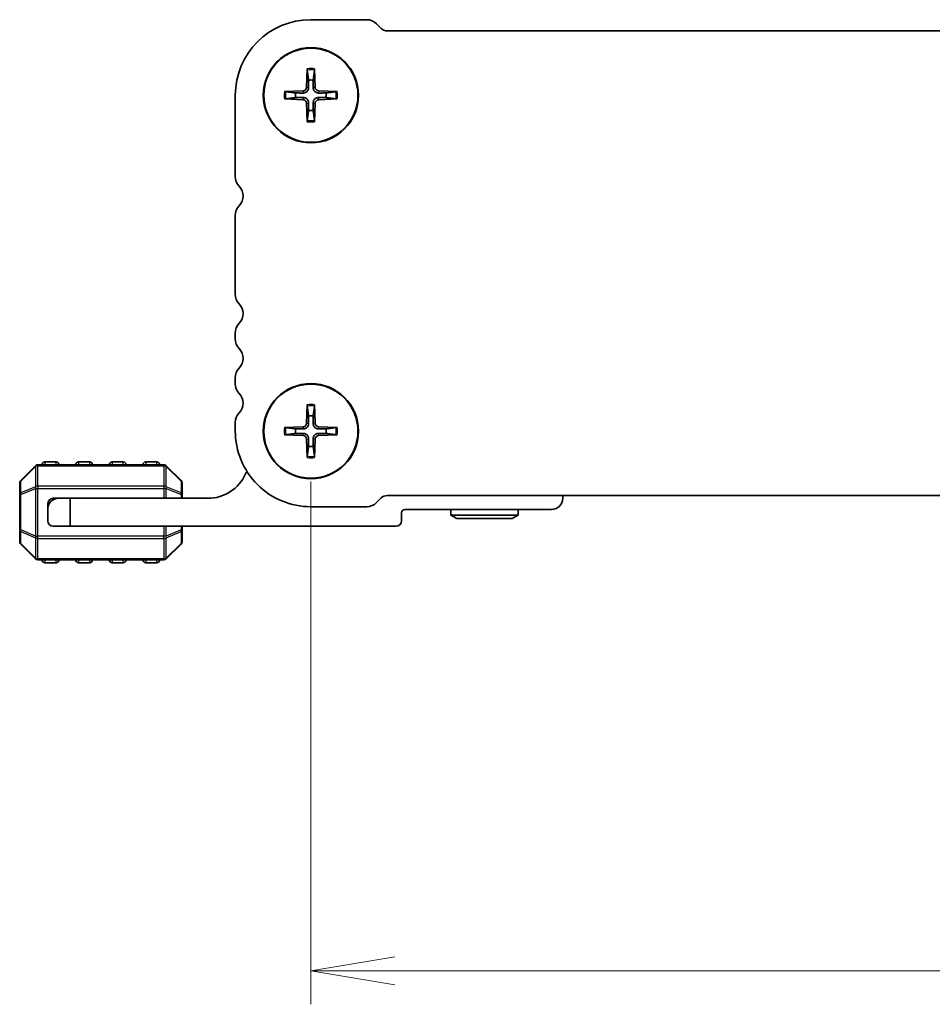
# Model space of a CAD drawing. Units: millimetres. Extents: x 0 to 5135, y 0 to 843.
# Drawn here: x 1385 to 1466, y 365 to 453 of the extents above; entities that cross this region are included whole.
import ezdxf

# ---------------------------------------------------------------- set-up
doc = ezdxf.new("R2010")
doc.units = ezdxf.units.MM
for name, color, linetype, lineweight in [('Dimension (ISO)', 7, 'Continuous', 18), ('Dimension (ISO) @ 1', 7, 'Continuous', 18), ('Visible (ISO)', 7, 'Continuous', 35), ('Visible Narrow (ISO)', 7, 'Continuous', 25)]:
    doc.layers.add(name, color=color, linetype=linetype, lineweight=lineweight)
doc.styles.add('Note Text (TK)', font='MS PGothic.ttf')
doc.dimstyles.new('Default - Method 1b (TK)', dxfattribs={"dimscale": 2.5, "dimtxt": 2.5, "dimasz": 2.5, "dimexe": 1, "dimexo": 1.5, "dimgap": 1, "dimtad": 1, "dimrnd": 1e-08, "dimdsep": 46, "dimtxsty": 'Note Text (TK)', "dimblk": 'OPEN', "dimcen": 0.09, "dimdle": 5, "dimclrd": 100, "dimclre": 100, "dimclrt": 7, "dimadec": 1, "dimazin": 1, "dimtfac": 1, "dimtmove": 0, "dimatfit": 3, "dimldrblk": 'OPEN', "dimfxl": 1, "dimtolj": 1, "dimlwd": -1, "dimlwe": -1, "dimarcsym": 0})

# ---------------------------------------------------------------- blocks, each defined once
blk = doc.blocks.new('_Open')
at = {"color": 0, "linetype": 'ByBlock', "lineweight": -2}
for p, q in [((-1, 0.167), (0, 0)), ((-1, -0.167), (0, 0)), ((0, 0), (-1, 0))]:
    blk.add_line(p, q, dxfattribs=at)
blk = doc.blocks.new('*D89')
at = {"layer": 'Defpoints', "color": 0}
for p in [(1410.612, 415.905), (1583.612, 415.905), (1410.612, 367.712)]:
    blk.add_point(p, dxfattribs=at)
at = {"layer": 'Dimension (ISO)', "color": 100}
for p, q in [((1410.612, 411.405), (1410.612, 364.712)), ((1583.612, 411.405), (1583.612, 364.712)), ((1576.112, 367.712), (1418.112, 367.712))]:
    blk.add_line(p, q, dxfattribs=at)
at = {"layer": 'Dimension (ISO)', "color": 100, "xscale": 7.5, "yscale": 7.5, "zscale": 7.5, "rotation": 180}
blk.add_blockref('_Open', (1410.612, 367.712), dxfattribs=at)
at = {"layer": 'Dimension (ISO)', "color": 100, "xscale": 7.5, "yscale": 7.5, "zscale": 7.5}
blk.add_blockref('_Open', (1583.612, 367.712), dxfattribs=at)
at = {"layer": 'Dimension (ISO)', "color": 7, "insert": (1489.782, 374.462), "char_height": 7.5, "attachment_point": 4, "style": 'Note Text (TK)'}
blk.add_mtext('\\A1;173', dxfattribs=at)

msp = doc.modelspace()

# ---------------------------------------------------------------- linework, layer by layer
at = {"layer": 'Visible (ISO)'}
for p, q in [((1415.595, 452.655), (1410.612, 452.655)), ((1416.892, 451.875), (1416.478, 452.289)), ((1576.801, 451.655), (1417.423, 451.655)), ((1410.285, 448.264), (1410.218, 446.607)), ((1410.939, 448.264), (1411.006, 446.607)), ((1403.862, 445.905), (1403.862, 438.64)), ((1408.253, 446.232), (1409.91, 446.299)), ((1412.971, 446.232), (1411.314, 446.299)), ((1408.253, 445.579), (1409.91, 445.511)), ((1410.285, 443.546), (1410.218, 445.203)), ((1410.939, 443.546), (1411.006, 445.203)), ((1412.971, 445.579), (1411.314, 445.511)), ((1403.862, 435.17), (1403.862, 428.14)), ((1403.862, 424.67), (1403.862, 424.14)), ((1403.862, 420.67), (1403.862, 420.14)), ((1410.285, 418.264), (1410.218, 416.607)), ((1410.939, 418.264), (1411.006, 416.607)), ((1403.862, 416.67), (1403.862, 415.905)), ((1408.253, 416.232), (1409.91, 416.299)), ((1412.971, 416.232), (1411.314, 416.299)), ((1408.253, 415.579), (1409.91, 415.511)), ((1410.285, 413.546), (1410.218, 415.203)), ((1410.939, 413.546), (1411.006, 415.203)), ((1412.971, 415.579), (1411.314, 415.511)), ((1386.024, 412.817), (1384.7, 411.493)), ((1397.488, 412.905), (1386.236, 412.905)), ((1387.862, 413.155), (1386.862, 413.155)), ((1390.862, 413.155), (1389.862, 413.155)), ((1393.862, 413.155), (1392.862, 413.155)), ((1396.862, 413.155), (1395.862, 413.155)), ((1399.024, 411.493), (1397.7, 412.817)), ((1384.612, 411.281), (1384.612, 410.232)), ((1399.112, 410.232), (1399.112, 411.281)), ((1384.612, 410.232), (1384.612, 407.078)), ((1388.112, 409.905), (1387.612, 409.905)), ((1388.112, 409.905), (1389.112, 409.905)), ((1401.412, 409.905), (1389.112, 409.905)), ((1389.112, 409.905), (1389.112, 407.405)), ((1399.112, 409.905), (1399.112, 410.232)), ((1416.478, 409.521), (1416.892, 409.936)), ((1417.423, 410.155), (1576.801, 410.155)), ((1433.112, 409.905), (1433.112, 410.155)), ((1387.112, 409.405), (1387.112, 408.905)), ((1410.612, 409.155), (1415.594, 409.155)), ((1387.112, 407.905), (1387.112, 408.905)), ((1418.712, 407.905), (1418.712, 408.605)), ((1419.012, 408.905), (1432.112, 408.905)), ((1423.112, 408.405), (1423.112, 408.905)), ((1423.112, 408.405), (1429.112, 408.405)), ((1423.632, 408.105), (1423.112, 408.405)), ((1428.592, 408.105), (1423.632, 408.105)), ((1428.592, 408.105), (1429.112, 408.405)), ((1429.112, 408.405), (1429.112, 408.905)), ((1389.112, 407.405), (1387.612, 407.405)), ((1389.112, 407.405), (1418.212, 407.405)), ((1399.112, 407.078), (1399.112, 407.405)), ((1384.612, 407.078), (1384.612, 406.029)), ((1399.112, 406.029), (1399.112, 407.078)), ((1384.7, 405.817), (1386.024, 404.493)), ((1397.7, 404.493), (1399.024, 405.817)), ((1386.236, 404.405), (1397.488, 404.405)), ((1386.862, 404.155), (1387.862, 404.155)), ((1389.862, 404.155), (1390.862, 404.155)), ((1392.862, 404.155), (1393.862, 404.155)), ((1395.862, 404.155), (1396.862, 404.155))]:
    msp.add_line(p, q, dxfattribs=at)
for centre, radius in [((1410.612, 445.905), 4.25), ((1410.612, 445.905), 4.2), ((1410.612, 415.905), 4.25), ((1410.612, 415.905), 4.2)]:
    msp.add_circle(centre, radius, dxfattribs=at)
for centre, radius, start, end in [((1410.612, 445.905), 6.75, 90, 180), ((1415.594, 451.405), 1.25, 44.99997, 89.95114), ((1417.423, 452.405), 0.75, 225, 270), ((1410.612, 445.905), 1.366, 81.42572, 98.57428), ((1410.612, 445.905), 1.366, 171.42572, 188.57428), ((1409.897, 446.62), 0.321, 272.33179, 357.66821), ((1411.327, 446.62), 0.321, 182.33179, 267.66821), ((1410.612, 445.905), 1.366, 351.42572, 8.57428), ((1409.897, 445.19), 0.321, 2.33179, 87.66821), ((1411.327, 445.19), 0.321, 92.33179, 177.66821), ((1410.612, 445.905), 1.366, 261.42572, 278.57428), ((1405.112, 438.64), 1.25, 180, 223.94552), ((1403.312, 436.905), 1.25, 316.05457, 43.94543), ((1405.112, 435.17), 1.25, 136.05448, 180), ((1405.112, 428.14), 1.25, 180, 223.94552), ((1403.312, 426.405), 1.25, 316.05441, 43.9456), ((1405.112, 424.67), 1.25, 136.05448, 180), ((1405.112, 424.14), 1.25, 180, 223.94552), ((1403.312, 422.405), 1.25, 316.05448, 43.94552), ((1405.112, 420.67), 1.25, 136.05448, 180), ((1405.112, 420.14), 1.25, 180, 223.94552), ((1403.312, 418.405), 1.25, 316.05462, 43.94538), ((1405.112, 416.67), 1.25, 136.05448, 180), ((1410.612, 415.905), 1.366, 81.42572, 98.57428), ((1410.612, 415.905), 1.366, 171.42572, 188.57428), ((1409.897, 416.62), 0.321, 272.33179, 357.66821), ((1411.327, 416.62), 0.321, 182.33179, 267.66821), ((1410.612, 415.905), 1.366, 351.42572, 8.57428), ((1410.612, 415.905), 6.75, 179.99998, 270), ((1409.897, 415.19), 0.321, 2.33179, 87.66821), ((1411.327, 415.19), 0.321, 92.33179, 177.66821), ((1410.612, 415.905), 1.366, 261.42572, 278.57428), ((1386.236, 412.605), 0.3, 90, 135), ((1386.862, 412.905), 0.25, 90, 180), ((1387.862, 412.905), 0.25, 0, 90), ((1389.862, 412.905), 0.25, 90, 180), ((1390.862, 412.905), 0.25, 0, 90), ((1392.862, 412.905), 0.25, 90, 180), ((1393.862, 412.905), 0.25, 0, 90), ((1395.862, 412.905), 0.25, 90, 180), ((1396.862, 412.905), 0.25, 0, 90), ((1397.488, 412.605), 0.3, 45, 90), ((1401.412, 413.581), 3.676, 270, 336.33684), ((1405.237, 411.905), 0.5, 130.25718, 156.33684), ((1384.912, 411.281), 0.3, 135, 180), ((1398.812, 411.281), 0.3, 0, 45), ((1388.112, 408.905), 1, 90, 180), ((1387.612, 409.405), 0.5, 90, 180), ((1417.423, 409.405), 0.75, 90, 135), ((1432.112, 409.905), 1, 270, 0), ((1415.594, 410.405), 1.25, 270, 315), ((1419.012, 408.605), 0.3, 90, 180), ((1387.612, 407.905), 0.5, 180, 270), ((1418.212, 407.905), 0.5, 270, 0), ((1384.912, 406.029), 0.3, 180, 225), ((1398.812, 406.029), 0.3, 315, 0), ((1386.236, 404.705), 0.3, 225, 270), ((1386.862, 404.405), 0.25, 180, 270), ((1387.862, 404.405), 0.25, 270, 0), ((1389.862, 404.405), 0.25, 180, 270), ((1390.862, 404.405), 0.25, 270, 0), ((1392.862, 404.405), 0.25, 180, 270), ((1393.862, 404.405), 0.25, 270, 0), ((1395.862, 404.405), 0.25, 180, 270), ((1396.862, 404.405), 0.25, 270, 0), ((1397.488, 404.705), 0.3, 270, 315)]:
    msp.add_arc(centre, radius, start, end, dxfattribs=at)
for points, knots in [([(1410.287, 448.145), (1410.286, 448.152), (1410.285, 448.16), (1410.284, 448.181), (1410.284, 448.198), (1410.284, 448.228), (1410.285, 448.248), (1410.285, 448.264)], [0.04525618, 0.04525618, 0.04525618, 0.04525618, 0.04922065, 0.04922065, 0.05413371, 0.05413371, 0.05911666, 0.05911666, 0.05911666, 0.05911666]), ([(1410.939, 448.264), (1410.939, 448.248), (1410.94, 448.228), (1410.94, 448.198), (1410.94, 448.181), (1410.939, 448.16), (1410.938, 448.152), (1410.937, 448.145)], [0.01982801, 0.01982801, 0.01982801, 0.01982801, 0.02481095, 0.02481095, 0.02972402, 0.02972402, 0.03368849, 0.03368849, 0.03368849, 0.03368849]), ([(1408.253, 446.232), (1408.269, 446.232), (1408.289, 446.233), (1408.319, 446.233), (1408.336, 446.233), (1408.357, 446.232), (1408.366, 446.231), (1408.372, 446.23)], [0.01982801, 0.01982801, 0.01982801, 0.01982801, 0.02481095, 0.02481095, 0.02972402, 0.02972402, 0.03368849, 0.03368849, 0.03368849, 0.03368849]), ([(1410.412, 446.599), (1410.412, 446.551), (1410.405, 446.502), (1410.381, 446.421), (1410.366, 446.383), (1410.324, 446.311), (1410.297, 446.277), (1410.241, 446.22), (1410.206, 446.193), (1410.134, 446.151), (1410.096, 446.136), (1410.016, 446.113), (1409.966, 446.105), (1409.918, 446.106)], [0.22832893, 0.22832893, 0.22832893, 0.22832893, 0.2434005, 0.2434005, 0.25546164, 0.25546164, 0.26752278, 0.26752278, 0.27958392, 0.27958392, 0.29164506, 0.29164506, 0.30671663, 0.30671663, 0.30671663, 0.30671663]), ([(1411.306, 446.106), (1411.257, 446.105), (1411.208, 446.113), (1411.128, 446.136), (1411.09, 446.151), (1411.018, 446.193), (1410.983, 446.22), (1410.927, 446.277), (1410.9, 446.311), (1410.858, 446.383), (1410.842, 446.421), (1410.819, 446.502), (1410.812, 446.551), (1410.812, 446.599)], [0.22832893, 0.22832893, 0.22832893, 0.22832893, 0.2434005, 0.2434005, 0.25546164, 0.25546164, 0.26752278, 0.26752278, 0.27958392, 0.27958392, 0.29164506, 0.29164506, 0.30671663, 0.30671663, 0.30671663, 0.30671663]), ([(1412.852, 446.23), (1412.858, 446.231), (1412.867, 446.232), (1412.888, 446.233), (1412.904, 446.233), (1412.935, 446.233), (1412.955, 446.232), (1412.971, 446.232)], [0.04525618, 0.04525618, 0.04525618, 0.04525618, 0.04922065, 0.04922065, 0.05413371, 0.05413371, 0.05911666, 0.05911666, 0.05911666, 0.05911666]), ([(1408.372, 445.58), (1408.366, 445.579), (1408.357, 445.579), (1408.336, 445.578), (1408.319, 445.577), (1408.289, 445.577), (1408.269, 445.578), (1408.253, 445.579)], [0.04525618, 0.04525618, 0.04525618, 0.04525618, 0.04922065, 0.04922065, 0.05413371, 0.05413371, 0.05911666, 0.05911666, 0.05911666, 0.05911666]), ([(1409.918, 445.705), (1409.966, 445.705), (1410.016, 445.698), (1410.096, 445.675), (1410.134, 445.659), (1410.206, 445.617), (1410.241, 445.591), (1410.297, 445.534), (1410.324, 445.5), (1410.366, 445.427), (1410.381, 445.389), (1410.405, 445.309), (1410.412, 445.26), (1410.412, 445.211)], [0.22832893, 0.22832893, 0.22832893, 0.22832893, 0.2434005, 0.2434005, 0.25546164, 0.25546164, 0.26752278, 0.26752278, 0.27958392, 0.27958392, 0.29164506, 0.29164506, 0.30671663, 0.30671663, 0.30671663, 0.30671663]), ([(1410.812, 445.211), (1410.812, 445.26), (1410.819, 445.309), (1410.842, 445.389), (1410.858, 445.427), (1410.9, 445.5), (1410.927, 445.534), (1410.983, 445.591), (1411.018, 445.617), (1411.09, 445.659), (1411.128, 445.675), (1411.208, 445.698), (1411.257, 445.705), (1411.306, 445.705)], [0.22832893, 0.22832893, 0.22832893, 0.22832893, 0.2434005, 0.2434005, 0.25546164, 0.25546164, 0.26752278, 0.26752278, 0.27958392, 0.27958392, 0.29164506, 0.29164506, 0.30671663, 0.30671663, 0.30671663, 0.30671663]), ([(1412.971, 445.579), (1412.955, 445.578), (1412.935, 445.577), (1412.904, 445.577), (1412.888, 445.578), (1412.867, 445.579), (1412.858, 445.579), (1412.852, 445.58)], [0.01982801, 0.01982801, 0.01982801, 0.01982801, 0.02481095, 0.02481095, 0.02972402, 0.02972402, 0.03368849, 0.03368849, 0.03368849, 0.03368849]), ([(1410.285, 443.546), (1410.285, 443.563), (1410.284, 443.582), (1410.284, 443.613), (1410.284, 443.629), (1410.285, 443.65), (1410.286, 443.659), (1410.287, 443.665)], [0.01982801, 0.01982801, 0.01982801, 0.01982801, 0.02481095, 0.02481095, 0.02972402, 0.02972402, 0.03368849, 0.03368849, 0.03368849, 0.03368849]), ([(1410.937, 443.665), (1410.938, 443.659), (1410.939, 443.65), (1410.94, 443.629), (1410.94, 443.613), (1410.94, 443.582), (1410.939, 443.563), (1410.939, 443.546)], [0.04525618, 0.04525618, 0.04525618, 0.04525618, 0.04922065, 0.04922065, 0.05413371, 0.05413371, 0.05911666, 0.05911666, 0.05911666, 0.05911666]), ([(1410.287, 418.145), (1410.286, 418.152), (1410.285, 418.16), (1410.284, 418.181), (1410.284, 418.198), (1410.284, 418.228), (1410.285, 418.248), (1410.285, 418.264)], [0.04525618, 0.04525618, 0.04525618, 0.04525618, 0.04922065, 0.04922065, 0.05413371, 0.05413371, 0.05911666, 0.05911666, 0.05911666, 0.05911666]), ([(1410.939, 418.264), (1410.939, 418.248), (1410.94, 418.228), (1410.94, 418.198), (1410.94, 418.181), (1410.939, 418.16), (1410.938, 418.152), (1410.937, 418.145)], [0.01982801, 0.01982801, 0.01982801, 0.01982801, 0.02481095, 0.02481095, 0.02972402, 0.02972402, 0.03368849, 0.03368849, 0.03368849, 0.03368849]), ([(1408.253, 416.232), (1408.269, 416.232), (1408.289, 416.233), (1408.319, 416.233), (1408.336, 416.233), (1408.357, 416.232), (1408.366, 416.231), (1408.372, 416.23)], [0.01982801, 0.01982801, 0.01982801, 0.01982801, 0.02481095, 0.02481095, 0.02972402, 0.02972402, 0.03368849, 0.03368849, 0.03368849, 0.03368849]), ([(1410.412, 416.599), (1410.412, 416.551), (1410.405, 416.502), (1410.381, 416.421), (1410.366, 416.383), (1410.324, 416.311), (1410.297, 416.277), (1410.241, 416.22), (1410.206, 416.193), (1410.134, 416.151), (1410.096, 416.136), (1410.016, 416.113), (1409.966, 416.105), (1409.918, 416.106)], [0.22832893, 0.22832893, 0.22832893, 0.22832893, 0.2434005, 0.2434005, 0.25546164, 0.25546164, 0.26752278, 0.26752278, 0.27958392, 0.27958392, 0.29164506, 0.29164506, 0.30671663, 0.30671663, 0.30671663, 0.30671663]), ([(1411.306, 416.106), (1411.257, 416.105), (1411.208, 416.113), (1411.128, 416.136), (1411.09, 416.151), (1411.018, 416.193), (1410.983, 416.22), (1410.927, 416.277), (1410.9, 416.311), (1410.858, 416.383), (1410.842, 416.421), (1410.819, 416.502), (1410.812, 416.551), (1410.812, 416.599)], [0.22832893, 0.22832893, 0.22832893, 0.22832893, 0.2434005, 0.2434005, 0.25546164, 0.25546164, 0.26752278, 0.26752278, 0.27958392, 0.27958392, 0.29164506, 0.29164506, 0.30671663, 0.30671663, 0.30671663, 0.30671663]), ([(1412.852, 416.23), (1412.858, 416.231), (1412.867, 416.232), (1412.888, 416.233), (1412.904, 416.233), (1412.935, 416.233), (1412.955, 416.232), (1412.971, 416.232)], [0.04525618, 0.04525618, 0.04525618, 0.04525618, 0.04922065, 0.04922065, 0.05413371, 0.05413371, 0.05911666, 0.05911666, 0.05911666, 0.05911666]), ([(1408.372, 415.58), (1408.366, 415.579), (1408.357, 415.579), (1408.336, 415.578), (1408.319, 415.577), (1408.289, 415.577), (1408.269, 415.578), (1408.253, 415.579)], [0.04525618, 0.04525618, 0.04525618, 0.04525618, 0.04922065, 0.04922065, 0.05413371, 0.05413371, 0.05911666, 0.05911666, 0.05911666, 0.05911666]), ([(1409.918, 415.705), (1409.966, 415.705), (1410.016, 415.698), (1410.096, 415.675), (1410.134, 415.659), (1410.206, 415.617), (1410.241, 415.591), (1410.297, 415.534), (1410.324, 415.5), (1410.366, 415.427), (1410.381, 415.389), (1410.405, 415.309), (1410.412, 415.26), (1410.412, 415.211)], [0.22832893, 0.22832893, 0.22832893, 0.22832893, 0.2434005, 0.2434005, 0.25546164, 0.25546164, 0.26752278, 0.26752278, 0.27958392, 0.27958392, 0.29164506, 0.29164506, 0.30671663, 0.30671663, 0.30671663, 0.30671663]), ([(1410.812, 415.211), (1410.812, 415.26), (1410.819, 415.309), (1410.842, 415.389), (1410.858, 415.427), (1410.9, 415.5), (1410.927, 415.534), (1410.983, 415.591), (1411.018, 415.617), (1411.09, 415.659), (1411.128, 415.675), (1411.208, 415.698), (1411.257, 415.705), (1411.306, 415.705)], [0.22832893, 0.22832893, 0.22832893, 0.22832893, 0.2434005, 0.2434005, 0.25546164, 0.25546164, 0.26752278, 0.26752278, 0.27958392, 0.27958392, 0.29164506, 0.29164506, 0.30671663, 0.30671663, 0.30671663, 0.30671663]), ([(1412.971, 415.579), (1412.955, 415.578), (1412.935, 415.577), (1412.904, 415.577), (1412.888, 415.578), (1412.867, 415.579), (1412.858, 415.579), (1412.852, 415.58)], [0.01982801, 0.01982801, 0.01982801, 0.01982801, 0.02481095, 0.02481095, 0.02972402, 0.02972402, 0.03368849, 0.03368849, 0.03368849, 0.03368849]), ([(1410.285, 413.546), (1410.285, 413.563), (1410.284, 413.582), (1410.284, 413.613), (1410.284, 413.629), (1410.285, 413.65), (1410.286, 413.659), (1410.287, 413.665)], [0.01982801, 0.01982801, 0.01982801, 0.01982801, 0.02481095, 0.02481095, 0.02972402, 0.02972402, 0.03368849, 0.03368849, 0.03368849, 0.03368849]), ([(1410.937, 413.665), (1410.938, 413.659), (1410.939, 413.65), (1410.94, 413.629), (1410.94, 413.613), (1410.94, 413.582), (1410.939, 413.563), (1410.939, 413.546)], [0.04525618, 0.04525618, 0.04525618, 0.04525618, 0.04922065, 0.04922065, 0.05413371, 0.05413371, 0.05911666, 0.05911666, 0.05911666, 0.05911666])]:
    msp.add_open_spline(points, degree=3, knots=knots, dxfattribs=at)
for points, weights in [([(1410.287, 448.145), (1410.363, 447.59), (1410.408, 447.256)], [1.00201600509, 1.03324753567, 1]), ([(1410.816, 447.256), (1410.861, 447.59), (1410.937, 448.145)], [1, 1.03324765373, 1.00201601169]), ([(1410.408, 447.256), (1410.411, 446.825), (1410.412, 446.599)], [1, 1.37807048573, 1.70807025304]), ([(1410.812, 446.599), (1410.813, 446.825), (1410.816, 447.256)], [1.70807025304, 1.37807048573, 1]), ([(1409.261, 446.109), (1408.927, 446.154), (1408.372, 446.23)], [1, 1.03324795317, 1.00201602845]), ([(1409.918, 446.106), (1409.692, 446.107), (1409.261, 446.109)], [1.70807025304, 1.37807048573, 1]), ([(1411.962, 446.109), (1411.532, 446.107), (1411.306, 446.106)], [1, 1.37807048573, 1.70807025304]), ([(1412.852, 446.23), (1412.297, 446.154), (1411.962, 446.109)], [1.00201602837, 1.03324795178, 1]), ([(1408.372, 445.58), (1408.927, 445.656), (1409.261, 445.702)], [1.00201602837, 1.03324795178, 1]), ([(1409.261, 445.702), (1409.692, 445.704), (1409.918, 445.705)], [1, 1.37807048573, 1.70807025304]), ([(1410.412, 445.211), (1410.411, 444.985), (1410.408, 444.555)], [1.70807025304, 1.37807048573, 1]), ([(1410.816, 444.555), (1410.813, 444.985), (1410.812, 445.211)], [1, 1.37807048573, 1.70807025304]), ([(1411.306, 445.705), (1411.532, 445.704), (1411.962, 445.702)], [1.70807025304, 1.37807048573, 1]), ([(1411.962, 445.702), (1412.297, 445.656), (1412.852, 445.58)], [1, 1.03324795317, 1.00201602845]), ([(1410.408, 444.555), (1410.363, 444.22), (1410.287, 443.665)], [1, 1.03324765373, 1.00201601169]), ([(1410.937, 443.665), (1410.861, 444.22), (1410.816, 444.555)], [1.00201600509, 1.03324753567, 1]), ([(1410.287, 418.145), (1410.363, 417.59), (1410.408, 417.256)], [1.00201600509, 1.03324753567, 1]), ([(1410.816, 417.256), (1410.861, 417.59), (1410.937, 418.145)], [1, 1.03324765373, 1.00201601169]), ([(1410.408, 417.256), (1410.411, 416.825), (1410.412, 416.599)], [1, 1.37807048573, 1.70807025304]), ([(1410.812, 416.599), (1410.813, 416.825), (1410.816, 417.256)], [1.70807025304, 1.37807048573, 1]), ([(1409.261, 416.109), (1408.927, 416.154), (1408.372, 416.23)], [1, 1.03324795317, 1.00201602845]), ([(1409.918, 416.106), (1409.692, 416.107), (1409.261, 416.109)], [1.70807025304, 1.37807048573, 1]), ([(1411.962, 416.109), (1411.532, 416.107), (1411.306, 416.106)], [1, 1.37807048573, 1.70807025304]), ([(1412.852, 416.23), (1412.297, 416.154), (1411.962, 416.109)], [1.00201602837, 1.03324795178, 1]), ([(1408.372, 415.58), (1408.927, 415.656), (1409.261, 415.702)], [1.00201602837, 1.03324795178, 1]), ([(1409.261, 415.702), (1409.692, 415.704), (1409.918, 415.705)], [1, 1.37807048573, 1.70807025304]), ([(1410.412, 415.211), (1410.411, 414.985), (1410.408, 414.555)], [1.70807025304, 1.37807048573, 1]), ([(1410.816, 414.555), (1410.813, 414.985), (1410.812, 415.211)], [1, 1.37807048573, 1.70807025304]), ([(1411.306, 415.705), (1411.532, 415.704), (1411.962, 415.702)], [1.70807025304, 1.37807048573, 1]), ([(1411.962, 415.702), (1412.297, 415.656), (1412.852, 415.58)], [1, 1.03324795317, 1.00201602845]), ([(1410.408, 414.555), (1410.363, 414.22), (1410.287, 413.665)], [1, 1.03324765373, 1.00201601169]), ([(1410.937, 413.665), (1410.861, 414.22), (1410.816, 414.555)], [1.00201600509, 1.03324753567, 1])]:
    msp.add_rational_spline(points, weights, degree=2, dxfattribs=at)
at = {"layer": 'Visible Narrow (ISO)'}
for p, q in [((1409.91, 446.299), (1409.918, 446.106)), ((1410.218, 446.607), (1410.412, 446.599)), ((1411.006, 446.607), (1410.812, 446.599)), ((1411.314, 446.299), (1411.306, 446.106)), ((1409.91, 445.511), (1409.918, 445.705)), ((1410.218, 445.203), (1410.412, 445.211)), ((1411.006, 445.203), (1410.812, 445.211)), ((1411.314, 445.511), (1411.306, 445.705)), ((1409.91, 416.299), (1409.918, 416.106)), ((1410.218, 416.607), (1410.412, 416.599)), ((1411.006, 416.607), (1410.812, 416.599)), ((1411.314, 416.299), (1411.306, 416.106)), ((1409.91, 415.511), (1409.918, 415.705)), ((1410.218, 415.203), (1410.412, 415.211)), ((1411.006, 415.203), (1410.812, 415.211)), ((1411.314, 415.511), (1411.306, 415.705)), ((1384.7, 411.431), (1386.024, 412.755)), ((1386.024, 412.755), (1386.024, 410.931)), ((1386.236, 412.817), (1386.236, 412.905)), ((1386.236, 412.817), (1397.488, 412.817)), ((1386.236, 410.993), (1386.236, 412.817)), ((1386.862, 413.155), (1386.862, 412.905)), ((1387.862, 412.905), (1387.862, 413.155)), ((1389.862, 413.155), (1389.862, 412.905)), ((1390.862, 412.905), (1390.862, 413.155)), ((1392.862, 413.155), (1392.862, 412.905)), ((1393.862, 412.905), (1393.862, 413.155)), ((1395.862, 413.155), (1395.862, 412.905)), ((1396.862, 412.905), (1396.862, 413.155)), ((1397.488, 412.817), (1397.488, 412.905)), ((1397.488, 412.817), (1397.488, 410.993)), ((1397.7, 410.931), (1397.7, 412.755)), ((1397.7, 412.755), (1399.024, 411.431)), ((1384.7, 410.382), (1384.7, 411.431)), ((1386.024, 410.931), (1384.7, 410.382)), ((1384.7, 410.232), (1386.024, 410.781)), ((1386.024, 410.781), (1386.236, 410.781)), ((1386.024, 410.781), (1386.024, 406.529)), ((1386.236, 410.993), (1386.236, 410.781)), ((1397.488, 410.993), (1386.236, 410.993)), ((1386.236, 406.529), (1386.236, 410.781)), ((1386.236, 410.781), (1397.488, 410.781)), ((1397.488, 410.993), (1397.488, 410.781)), ((1397.7, 410.781), (1397.488, 410.781)), ((1397.488, 410.781), (1397.488, 409.905)), ((1399.024, 410.382), (1397.7, 410.931)), ((1397.7, 409.905), (1397.7, 410.781)), ((1397.7, 410.781), (1399.024, 410.232)), ((1399.024, 411.431), (1399.024, 410.382)), ((1384.7, 410.232), (1384.612, 410.232)), ((1384.7, 407.078), (1384.7, 410.232)), ((1399.112, 410.232), (1399.024, 410.232)), ((1399.024, 410.232), (1399.024, 409.905)), ((1397.488, 407.405), (1397.488, 406.529)), ((1397.7, 406.529), (1397.7, 407.405)), ((1399.024, 407.405), (1399.024, 407.078)), ((1384.612, 407.078), (1384.7, 407.078)), ((1386.024, 406.529), (1384.7, 407.078)), ((1384.7, 406.928), (1386.024, 406.379)), ((1384.7, 405.879), (1384.7, 406.928)), ((1386.024, 406.529), (1386.236, 406.529)), ((1386.024, 406.379), (1386.024, 404.555)), ((1386.236, 406.317), (1386.236, 406.529)), ((1397.488, 406.529), (1386.236, 406.529)), ((1386.236, 406.317), (1397.488, 406.317)), ((1386.236, 404.493), (1386.236, 406.317)), ((1397.7, 406.529), (1397.488, 406.529)), ((1397.488, 406.317), (1397.488, 406.529)), ((1397.488, 406.317), (1397.488, 404.493)), ((1399.024, 407.078), (1397.7, 406.529)), ((1397.7, 406.379), (1399.024, 406.928)), ((1397.7, 404.555), (1397.7, 406.379)), ((1399.024, 407.078), (1399.112, 407.078)), ((1399.024, 406.928), (1399.024, 405.879)), ((1386.024, 404.555), (1384.7, 405.879)), ((1399.024, 405.879), (1397.7, 404.555)), ((1386.236, 404.493), (1386.236, 404.405)), ((1397.488, 404.493), (1386.236, 404.493)), ((1386.862, 404.405), (1386.862, 404.155)), ((1387.862, 404.155), (1387.862, 404.405)), ((1389.862, 404.405), (1389.862, 404.155)), ((1390.862, 404.155), (1390.862, 404.405)), ((1392.862, 404.405), (1392.862, 404.155)), ((1393.862, 404.155), (1393.862, 404.405)), ((1395.862, 404.405), (1395.862, 404.155)), ((1396.862, 404.155), (1396.862, 404.405)), ((1397.488, 404.493), (1397.488, 404.405))]:
    msp.add_line(p, q, dxfattribs=at)
for centre, radius, start, end in [((1410.612, 445.905), 2.382, 82.11769, 97.88231), ((1410.612, 445.905), 2.264, 81.74318, 98.25682), ((1410.612, 445.905), 2.382, 172.11769, 187.88231), ((1410.612, 445.905), 2.264, 171.74318, 188.25682), ((1410.612, 445.905), 2.264, 351.74318, 8.25682), ((1410.612, 445.905), 2.382, 352.11769, 7.88231), ((1410.612, 445.905), 2.382, 262.11769, 277.88231), ((1410.612, 445.905), 2.264, 261.74318, 278.25682), ((1410.612, 415.905), 2.382, 82.11769, 97.88231), ((1410.612, 415.905), 2.264, 81.74318, 98.25682), ((1410.612, 415.905), 2.382, 172.11769, 187.88231), ((1410.612, 415.905), 2.264, 171.74318, 188.25682), ((1410.612, 415.905), 2.264, 351.74318, 8.25682), ((1410.612, 415.905), 2.382, 352.11769, 7.88231), ((1410.612, 415.905), 2.382, 262.11769, 277.88231), ((1410.612, 415.905), 2.264, 261.74318, 278.25682)]:
    msp.add_arc(centre, radius, start, end, dxfattribs=at)
for centre, major_axis, ratio, start_param, end_param in [((1386.236, 412.605), (-0.212, 0.212), 0.281085, 0, 0.548028), ((1386.236, 412.605), (0.3, 0), 0.707107, 1.570796, 2.356194), ((1397.488, 412.605), (-0.3, 0), 0.707107, 3.926991, 4.712389), ((1397.488, 412.605), (0.212, 0.212), 0.281085, 5.735157, 6.283185), ((1384.912, 411.281), (-0.3, 0), 0.707107, 5.497787, 6.283185), ((1384.912, 411.281), (-0.212, 0.212), 0.281085, 0, 0.548028), ((1386.236, 410.781), (0.115, -0.277), 0.678598, 3.890346, 4.438375), ((1386.236, 410.781), (0.3, 0), 0.707107, 1.570796, 2.356194), ((1397.488, 410.781), (-0.3, 0), 0.707107, 3.926991, 4.712389), ((1397.488, 410.781), (-0.115, -0.277), 0.678598, 1.844811, 2.392839), ((1398.812, 411.281), (0.212, 0.212), 0.281085, 5.735157, 6.283185), ((1398.812, 411.281), (0.3, 0), 0.707107, 0, 0.785398), ((1384.912, 410.232), (-0.3, 0), 0.707107, 5.497787, 6.283185), ((1384.912, 410.232), (-0.115, 0.277), 0.678598, 0.748754, 1.296782), ((1398.812, 410.232), (-0.115, -0.277), 0.678598, 1.844811, 2.392839), ((1398.812, 410.232), (0.3, 0), 0.707107, 0, 0.785398), ((1384.912, 407.078), (-0.3, 0), 0.707107, 0, 0.785398), ((1384.912, 407.078), (0.115, 0.277), 0.678598, 1.844811, 2.392839), ((1386.236, 406.529), (0.115, 0.277), 0.678598, 1.844811, 2.392839), ((1386.236, 406.529), (0.3, 0), 0.707107, 3.926991, 4.712389), ((1397.488, 406.529), (-0.3, 0), 0.707107, 1.570796, 2.356194), ((1397.488, 406.529), (-0.115, 0.277), 0.678598, 3.890346, 4.438375), ((1398.812, 407.078), (0.115, -0.277), 0.678598, 0.748754, 1.296782), ((1398.812, 407.078), (0.3, 0), 0.707107, 5.497787, 6.283185), ((1384.912, 406.029), (-0.3, 0), 0.707107, 0, 0.785398), ((1384.912, 406.029), (-0.212, -0.212), 0.281085, 5.735157, 6.283185), ((1398.812, 406.029), (0.3, 0), 0.707107, 5.497787, 6.283185), ((1398.812, 406.029), (0.212, -0.212), 0.281085, 0, 0.548028), ((1386.236, 404.705), (-0.212, -0.212), 0.281085, 5.735157, 6.283185), ((1386.236, 404.705), (0.3, 0), 0.707107, 3.926991, 4.712389), ((1397.488, 404.705), (-0.3, 0), 0.707107, 1.570796, 2.356194), ((1397.488, 404.705), (0.212, -0.212), 0.281085, 0, 0.548028)]:
    msp.add_ellipse(centre, major_axis=major_axis, ratio=ratio, start_param=start_param, end_param=end_param, dxfattribs=at)

# ---------------------------------------------------------------- dimensions: what is measured, and where the dimension line sits
at = {"layer": 'Dimension (ISO) @ 1', "color": 100}
dim = msp.add_linear_dim(base=(1410.612, 367.712), p1=(1583.612, 415.905), p2=(1410.612, 415.905), angle=180, dimstyle='Default - Method 1b (TK)', override={"dimscale": 1, "dimtxt": 7.5, "dimasz": 7.5, "dimexe": 3, "dimexo": 4.5, "dimgap": 3, "dimdec": 2, "dimcen": 0.27, "dimtol": 0, "dimlim": 0, "dimtp": 0, "dimtm": 0, "dimtdec": 2, "dimtix": 0, "dimtofl": 0, "dimtmove": 0, "dimatfit": 1}, dxfattribs=at)
dim.commit()
dim.dimension.update_dxf_attribs({"geometry": '*D89', "text_midpoint": (1497.112, 367.712), "dimtype": 128})

doc.saveas('drawing.dxf')
